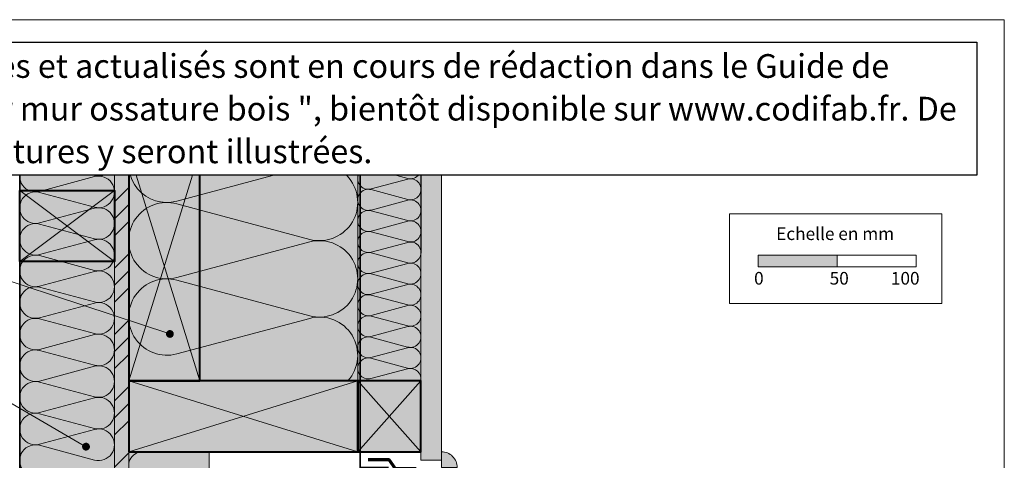
# Model space of a CAD drawing. Units: millimetres. Extents: x 32464 to 33449, y -13945 to -12590.
# Drawn here: x 32825 to 33449, y -12869 to -12590 of the extents above; entities that cross this region are included whole.
import ezdxf

# ---------------------------------------------------------------- set-up
doc = ezdxf.new("R2010")
doc.units = ezdxf.units.MM
doc.header["$LTSCALE"] = 5
doc.linetypes.add('CADWORK_22', pattern=[0])
doc.layers.add('Ech.1_5', color=7, linetype='Continuous')
doc.styles.add('arial-', font='txt', dxfattribs={"height": 1})

# ---------------------------------------------------------------- blocks, each defined once
blk = doc.blocks.new('cw-line-extremity4')
at = {"linetype": 'Continuous', "lineweight": 5}
h = blk.add_hatch(color=0, dxfattribs=at)
edge = h.paths.add_edge_path()
edge.add_arc((0, 0), 2.5, 0, 360)

msp = doc.modelspace()

# ---------------------------------------------------------------- hatches: boundary and pattern name
at = {"layer": 'Ech.1_5', "linetype": 'Continuous', "lineweight": 20, "true_color": 0xfdf3bf, "transparency": 33554687}
for points in [[(32920.48, -12675.35), (32934.59, -12639.4), (32918.11, -12657.37), (32894.2, -12657.37), (32894.2, -12818.56), (33039.2, -12818.56), (33039.2, -12657.37), (32936.97, -12657.37)], [(32825.2, -13009), (32885.2, -13009), (32885.2, -12657.37), (32825.2, -12657.37)], [(33039.2, -12818.56), (33079.2, -12818.56), (33079.26, -12657.37), (33039.26, -12657.37)], [(32894.2, -12863.56), (32945.1, -12863.56), (32945.1, -13009), (32894.2, -13009)]]:
    msp.add_hatch(color=254, dxfattribs=at).paths.add_polyline_path(points)
at = {"layer": 'Ech.1_5', "linetype": 'Continuous', "lineweight": 5, "true_color": 0xf8ad2a, "transparency": 33554687}
msp.add_hatch(color=40, dxfattribs=at).paths.add_polyline_path([(32885.2, -13054), (32894.2, -13054), (32894.2, -12657.37), (32885.2, -12657.37)])
at = {"layer": 'Ech.1_5', "linetype": 'Continuous', "lineweight": 15, "transparency": 33554687}
h = msp.add_hatch(dxfattribs=at)
h.set_pattern_fill('CwHatchPattern_74', color=190, scale=0.6, style=0, pattern_type=2)
h.set_pattern_definition([(45, (0, 0), (-4e-12, 42.000002), []), (45, (0, 10.8), (-4e-12, 42.000002), []), (45, (0, 21.6), (-4e-12, 42.000002), [])])
h.paths.add_polyline_path([(32885.2, -13054), (32894.2, -13054), (32894.2, -12657.37), (32885.2, -12657.37)])
at = {"layer": 'Ech.1_5', "linetype": 'Continuous', "lineweight": 5, "true_color": 0xdbd7d7, "transparency": 33554687}
msp.add_hatch(color=254, dxfattribs=at).paths.add_polyline_path([(33092.2, -12657.37), (33079.2, -12657.37), (33079.2, -12868.76), (33092.2, -12868.76)])
at = {"layer": 'Ech.1_5', "linetype": 'Continuous', "lineweight": 15, "transparency": 33554687}
h = msp.add_hatch(dxfattribs=at)
h.set_pattern_fill('CwHatchPattern_84', color=190, style=0, pattern_type=2)
h.set_pattern_definition([(0, (0, 0), (0, 70), [0, -70]), (0, (35, 35), (0, 70), [0, -70])])
h.paths.add_polyline_path([(33092.2, -12657.37), (33079.2, -12657.37), (33079.2, -12868.76), (33092.2, -12868.76)])
at = {"layer": 'Ech.1_5', "linetype": 'Continuous', "lineweight": 20, "true_color": 0xbd9c7a, "transparency": 33554687}
for points in [[(32939.2, -12818.56), (32939.2, -12673.56), (32894.2, -12673.56), (32894.2, -12818.56)], [(32825.2, -12698.07), (32885.2, -12698.07), (32885.2, -12743.07), (32825.2, -12743.07)], [(32894.2, -12863.56), (33039.2, -12863.56), (33039.2, -12818.56), (32894.2, -12818.56)], [(33092.2, -12863.43), (33092.2, -12873.43), (33102.2, -12873.43, 0.414214)]]:
    msp.add_hatch(color=33, dxfattribs=at).paths.add_polyline_path(points)
at = {"layer": 'Ech.1_5', "linetype": 'Continuous', "lineweight": 15, "transparency": 33554687}
msp.add_hatch(color=190, dxfattribs=at).paths.add_polyline_path([(33292.8, -12746.47), (33342.8, -12746.47), (33342.8, -12739.05), (33292.8, -12739.05)])
at = {"layer": 'Ech.1_5', "linetype": 'Continuous', "lineweight": 20, "true_color": 0xeee5dd, "transparency": 33554687}
msp.add_hatch(color=254, dxfattribs=at).paths.add_polyline_path([(33039.2, -12863.56), (33079.2, -12863.56), (33079.2, -12818.56), (33039.2, -12818.56)])

# ---------------------------------------------------------------- linework, layer by layer
at = {"layer": 'Ech.1_5', "color": 190, "linetype": 'Continuous', "lineweight": 15}
for p, q in [((32885.2, -12698.07), (32825.2, -12743.07)), ((32885.2, -12743.07), (32825.2, -12698.07))]:
    msp.add_line(p, q, dxfattribs=at)
for points in [[(33448.53, -12590.07), (32463.53, -12590.07), (32463.53, -13945.07), (33448.53, -13945.07), (33448.53, -12590.07)], [(32760.11, -12657.37), (32918.11, -12657.37), (32934.59, -12639.4), (32920.48, -12675.35), (32936.97, -12657.37), (33111.97, -12657.37)], [(32920.48, -12675.35), (32934.59, -12639.4), (32918.11, -12657.37), (32894.2, -12657.37), (32894.2, -12818.56), (33039.2, -12818.56), (33039.2, -12657.37), (32936.97, -12657.37), (32920.48, -12675.35)], [(32825.2, -13009), (32885.2, -13009), (32885.2, -12657.37), (32825.2, -12657.37), (32825.2, -13009)], [(32885.2, -13054), (32894.2, -13054), (32894.2, -12657.37), (32885.2, -12657.37), (32885.2, -13054)], [(33039.2, -12818.56), (33079.2, -12818.56), (33079.26, -12657.37), (33039.26, -12657.37), (33039.2, -12818.56)], [(33092.2, -12657.37), (33079.2, -12657.37), (33079.2, -12868.76), (33092.2, -12868.76), (33092.2, -12657.37)], [(32894.2, -12818.56), (32939.2, -12673.56), (32894.2, -12673.56), (32939.2, -12818.56)], [(32825.2, -12698.07), (32885.2, -12698.07), (32885.2, -12743.07), (32825.2, -12743.07), (32825.2, -12698.07)], [(32920.29, -12788.91), (32754.84, -12734.38), (32734.84, -12734.38)], [(32867.17, -12860.23), (32754.84, -12794.99), (32734.84, -12794.99)], [(32894.2, -12818.56), (33039.2, -12863.56), (33039.2, -12818.56), (32894.2, -12863.56)], [(33039.2, -12863.56), (33079.2, -12863.56), (33079.2, -12818.56), (33039.2, -12818.56), (33039.2, -12863.56)], [(33039.2, -12818.56), (33079.2, -12863.56), (33079.2, -12818.56), (33039.2, -12863.56)], [(32894.2, -12863.56), (32945.1, -12863.56), (32945.1, -13009), (32894.2, -13009), (32894.2, -12863.56)]]:
    msp.add_lwpolyline(points, dxfattribs=at)
for points in [[(32837.79, -12878.67, -1.303226), (32837.79, -12859.35), (32872.61, -12868.67, 1.303226), (32872.61, -12849.35), (32837.79, -12858.67, -1.303226), (32837.79, -12839.35), (32872.61, -12848.67, 1.303226), (32872.61, -12829.35), (32837.79, -12838.67, -1.303226), (32837.79, -12819.35), (32872.61, -12828.67, 1.303226), (32872.61, -12809.35), (32837.79, -12818.67, -1.303226), (32837.79, -12799.35), (32872.61, -12808.67, 1.303226), (32872.61, -12789.35), (32837.79, -12798.67, -1.303226), (32837.79, -12779.35), (32872.61, -12788.67, 1.303226), (32872.61, -12769.35), (32837.79, -12778.67, -1.303226), (32837.79, -12759.35), (32872.61, -12768.67, 1.303226), (32872.61, -12749.36), (32837.79, -12758.67, -1.303226), (32837.79, -12739.36), (32872.61, -12748.67, 1.303226), (32872.61, -12729.36), (32837.79, -12738.67, -1.303226), (32837.79, -12719.36), (32872.61, -12728.68, 1.303226), (32872.61, -12709.36), (32837.79, -12718.68, -1.303226), (32837.79, -12699.36), (32872.61, -12708.68, 1.303226), (32872.61, -12689.36), (32837.79, -12698.68, -1.303226), (32837.79, -12679.36), (32872.61, -12688.68, 1.303226), (32872.61, -12669.36), (32837.79, -12678.68, -1.303226), (32837.79, -12659.36), (32872.61, -12668.68, 0.545696), (32885.06, -12657.37)], [(32918.36, -12657.37, 1.140282), (32924.62, -12704.88), (33008.78, -12682.36, -1.303226), (33008.78, -12729.05), (32924.62, -12706.53, 1.303226), (32924.62, -12753.22), (33008.78, -12730.7, -1.303226), (33008.78, -12777.38), (32924.62, -12754.86, 1.303226), (32924.62, -12801.55), (33008.78, -12779.03, -0.747169), (33032.97, -12818.56)], [(33045.93, -12657.38, 1.140282), (33047.65, -12670.48), (33070.86, -12664.28, -1.303226), (33070.86, -12677.16), (33047.65, -12670.94, 1.303226), (33047.64, -12683.82), (33070.86, -12677.61, -1.303226), (33070.85, -12690.49), (33047.64, -12684.27, 1.303226), (33047.64, -12697.15), (33070.85, -12690.95, -1.303226), (33070.85, -12703.82), (33047.64, -12697.6, 1.303226), (33047.63, -12710.48), (33070.85, -12704.28, -1.303226), (33070.84, -12717.16), (33047.63, -12710.94, 1.303226), (33047.63, -12723.82), (33070.84, -12717.61, -1.303226), (33070.84, -12730.49), (33047.63, -12724.27, 1.303226), (33047.62, -12737.15), (33070.84, -12730.95, -1.303226), (33070.83, -12743.82), (33047.62, -12737.6, 1.303226), (33047.62, -12750.48), (33070.83, -12744.28, -1.303226), (33070.83, -12757.16), (33047.62, -12750.94, 1.303226), (33047.61, -12763.82), (33070.83, -12757.61, -1.303226), (33070.82, -12770.49), (33047.61, -12764.27, 1.303226), (33047.61, -12777.15), (33070.82, -12770.95, -1.303226), (33070.82, -12783.82), (33047.61, -12777.6, 1.303226), (33047.6, -12790.48), (33070.82, -12784.28, -1.303226), (33070.81, -12797.16), (33047.6, -12790.94, 1.303226), (33047.6, -12803.82), (33070.81, -12797.61, -1.303226), (33070.81, -12810.49), (33047.6, -12804.27, 1.303226), (33047.59, -12817.15), (33070.81, -12810.95, -0.550255), (33079.09, -12818.58)], [(32902.68, -12863.56, 1.140282), (32904.88, -12880.24)]]:
    msp.add_lwpolyline(points, format="xyb", dxfattribs=at)
at = {"layer": 'Ech.1_5', "color": 140, "linetype": 'CADWORK_22', "lineweight": 35, "ltscale": 0.6, "true_color": 0x16a2f3, "elevation": 2500, "flags": 128}
msp.add_lwpolyline([(32825.2, -12657.37), (32825.2, -13036.26), (32825.2, -13054), (32878.61, -13054)], dxfattribs=at)
at = {"layer": 'Ech.1_5', "color": 1, "linetype": 'CADWORK_22', "lineweight": 35, "ltscale": 0.6, "flags": 128}
msp.add_lwpolyline([(33040.7, -12657.37), (33040.7, -12873.43), (33058.67, -12873.43)], dxfattribs=at)
at = {"layer": 'Ech.1_5', "color": 7, "linetype": 'Continuous', "lineweight": 20}
for points in [[(32939.2, -12818.56), (32939.2, -12673.56), (32894.2, -12673.56), (32894.2, -12818.56), (32939.2, -12818.56)], [(32825.2, -12698.07), (32885.2, -12698.07), (32885.2, -12743.07), (32825.2, -12743.07), (32825.2, -12698.07)], [(32894.2, -12863.56), (33039.2, -12863.56), (33039.2, -12818.56), (32894.2, -12818.56), (32894.2, -12863.56)]]:
    msp.add_lwpolyline(points, dxfattribs=at)
at = {"layer": 'Ech.1_5', "color": 5, "linetype": 'Continuous', "lineweight": 40}
for points in [[(32939.2, -12818.56), (32939.2, -12673.56), (32894.2, -12673.56), (32894.2, -12818.56), (32939.2, -12818.56)], [(32825.2, -12698.07), (32885.2, -12698.07), (32885.2, -12743.07), (32825.2, -12743.07), (32825.2, -12698.07)], [(32894.2, -12863.56), (33039.2, -12863.56), (33039.2, -12818.56), (32894.2, -12818.56), (32894.2, -12863.56)], [(33039.2, -12863.56), (33079.2, -12863.56), (33079.2, -12818.56), (33039.2, -12818.56), (33039.2, -12863.56)]]:
    msp.add_lwpolyline(points, dxfattribs=at)
at = {"layer": 'Ech.1_5', "color": 190, "lineweight": 15}
for points in [[(33274.52, -12712.81), (33408.95, -12712.81), (33408.95, -12769.53), (33274.52, -12769.53), (33274.52, -12712.81)], [(33292.8, -12746.47), (33342.8, -12746.47), (33342.8, -12739.05), (33292.8, -12739.05), (33292.8, -12746.47)], [(33342.8, -12746.47), (33392.8, -12746.47), (33392.8, -12739.05), (33342.8, -12739.05), (33342.8, -12746.47)]]:
    msp.add_lwpolyline(points, dxfattribs=at)
at = {"layer": 'Ech.1_5', "color": 7, "linetype": 'Continuous', "lineweight": 20}
msp.add_lwpolyline([(33092.2, -12863.43), (33092.2, -12873.43), (33102.2, -12873.43, 0.414214), (33092.2, -12863.43)], format="xyb", dxfattribs=at)
at = {"layer": 'Ech.1_5', "color": 3, "lineweight": 70}
msp.add_lwpolyline([(33076.11, -12874.14), (33063.12, -12874.14), (33059.18, -12868.46), (33045.71, -12868.46)], dxfattribs=at)

# ---------------------------------------------------------------- block references
at = {"layer": 'Ech.1_5', "color": 190, "lineweight": 15}
for p, rotation in [((32920.29, -12788.91), 161.7588835892265), ((32867.17, -12860.23), 149.8515740842317)]:
    msp.add_blockref('cw-line-extremity4', p, dxfattribs=dict(at, rotation=rotation))

# ---------------------------------------------------------------- texts
at = {"layer": 'Ech.1_5', "color": 190, "linetype": 'Continuous', "style": 'arial-'}
for s, p in [('Echelle en mm', (33304.1, -12729.47)), ('0', (33290.12, -12757.68)), ('50', (33337.97, -12757.68)), ('100', (33376.72, -12757.68))]:
    msp.add_text(s, height=8, dxfattribs=at).set_placement(p)

# ---------------------------------------------------------------- next in the draw order: texts
at = {"layer": 'Ech.1_5', "color": 7, "linetype": 'Continuous', "insert": (32488.52, -12611.85), "char_height": 15, "width": 935.0329, "attachment_point": 1, "line_spacing_factor": 1.08, "style": 'arial-', "bg_fill": 19, "box_fill_scale": 1.5, "bg_fill_color": 9, "bg_fill_true_color": 13158600, "bg_fill_transparency": 33554687}
msp.add_mtext('{\\fArial|b0|i0;\\W1.000000;\\H15.000000;\\C7;NOTA :  Des détails supplémentaires et actualisés sont en cours de rédaction dans le Guide de mise en œuvre des "fermetures sur mur ossature bois ", bientôt disponible sur www.codifab.fr. De nombreuses déclinaisons de fermetures y seront illustrées.}', dxfattribs=at)

doc.saveas('drawing.dxf')
